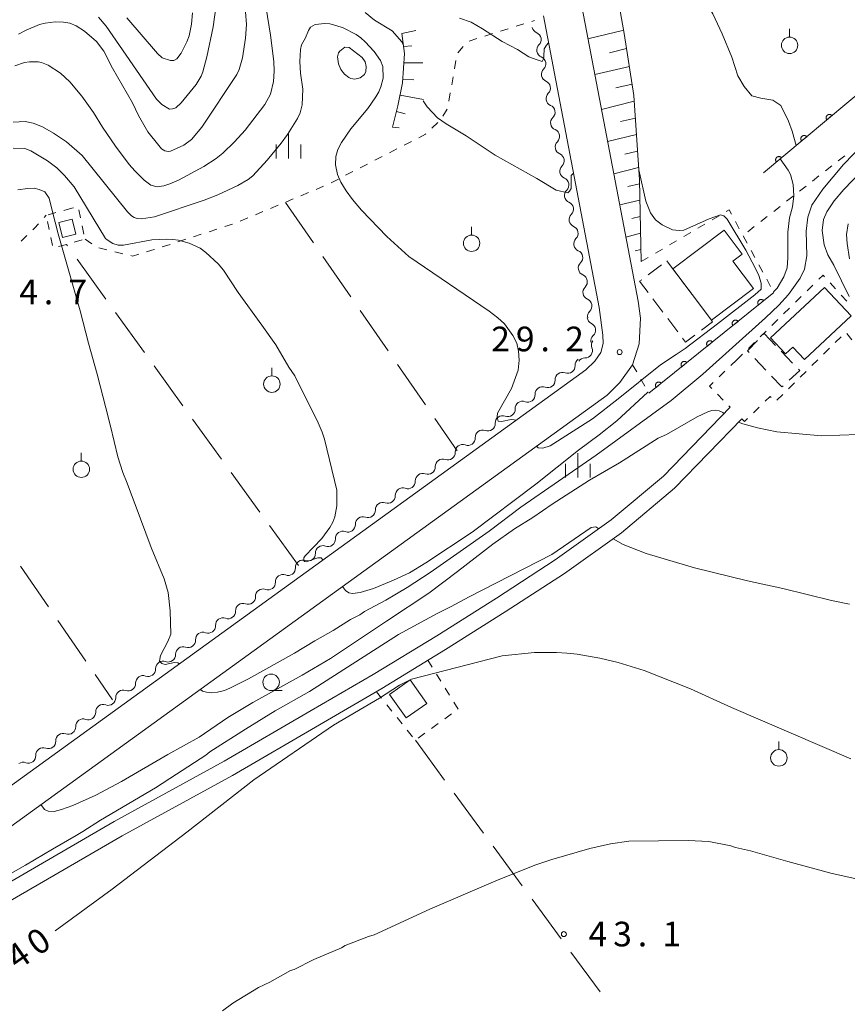
# Model space of a CAD drawing. Units: millimetres. Extents: x -81927 to -80000, y 30000 to 31500.
# Drawn here: x -80510 to -80384, y 31104 to 31254 of the extents above; entities that cross this region are included whole.
import ezdxf

# ---------------------------------------------------------------- set-up
doc = ezdxf.new("R2010")
doc.units = ezdxf.units.MM
for name, color, linetype, lineweight in [('210100_道路縁（街区線）', 7, 'Continuous', 15), ('300100_普通建物', 7, 'Continuous', 15), ('300300_普通無壁舎', 7, 'Continuous', 9), ('510200_一条河川、細流', 7, 'Continuous', 15), ('610111_人工斜面(上)', 7, 'Continuous', 9), ('610199_人工斜面(中)', 7, 'Continuous', 9), ('611000_被覆(直)', 7, 'Continuous', 20), ('630100_植生界', 7, 'Continuous', 9), ('630200_耕地界', 7, 'Continuous', 9), ('631900_果樹園', 7, 'Continuous', 9), ('633100_広葉樹林', 7, 'Continuous', 9), ('633400_荒地', 7, 'Continuous', 9), ('710100_等高線（計曲線）', 7, 'Continuous', 20), ('710107_等高線（計曲線）（注記）', 7, 'Continuous', 0), ('710200_等高線（主曲線）', 7, 'Continuous', 9), ('731200_図化機測定による標高点', 7, 'Continuous', 20), ('731207_図化機測定による標高点（注記）', 7, 'Continuous', 20)]:
    doc.layers.add(name, color=color, linetype=linetype, lineweight=lineweight)
doc.styles.add('Style-WORKING', font='txt')

msp = doc.modelspace()

# ---------------------------------------------------------------- linework, layer by layer
at = {"layer": '210100_道路縁（街区線）', "flags": 128}
for points in [[(-80415.33, 31208.24), (-80415.69, 31210.8), (-80424.87, 31258.88)], [(-80542.16, 31114.66), (-80423.65, 31200.34), (-80422.29, 31201.67), (-80421.37, 31202.99), (-80421, 31204.34), (-80421.03, 31205.64), (-80421.62, 31209.82), (-80430.09, 31254.22)], [(-80418.45, 31198.43), (-80416.52, 31201.12), (-80415.52, 31204.32), (-80415.33, 31208.24)], [(-80542.54, 31108.22), (-80539.23, 31110.61), (-80420.41, 31196.51), (-80418.45, 31198.43)], [(-80539.41, 31106.2), (-80529, 31112.04), (-80514.1, 31120.81), (-80495.39, 31131.63), (-80478.65, 31140.8), (-80465.43, 31148.51), (-80455.98, 31154.03), (-80446.33, 31159.91), (-80437.24, 31165.64), (-80428.28, 31171.43), (-80419.76, 31177.56), (-80411.84, 31184.2), (-80401.67, 31194.67)], [(-80538.18, 31104.02), (-80527.75, 31109.88), (-80512.84, 31118.65), (-80494.17, 31129.45), (-80477.42, 31138.62), (-80464.17, 31146.35), (-80454.7, 31151.88), (-80445.01, 31157.79), (-80435.89, 31163.53), (-80426.87, 31169.37), (-80418.22, 31175.58), (-80410.14, 31182.37), (-80399.91, 31192.9)]]:
    msp.add_lwpolyline(points, dxfattribs=at)
at = {"layer": '300100_普通建物', "flags": 128}
for points in [[(-80503.84, 31222.77), (-80503.28, 31220.48), (-80501.24, 31220.98), (-80501.81, 31223.27), (-80503.84, 31222.77)], [(-80410.42, 31215.71), (-80404.53, 31207.91), (-80398.13, 31212.73), (-80401.26, 31216.87), (-80399.83, 31217.94), (-80402.6, 31221.61), (-80410.42, 31215.71)], [(-80395.52, 31205.24), (-80387.31, 31212.88), (-80383.27, 31208.55), (-80390.39, 31201.92), (-80392.16, 31203.82), (-80393.25, 31202.8), (-80395.52, 31205.24)], [(-80450.36, 31153.2), (-80453.5, 31150.99), (-80450.96, 31147.4), (-80447.83, 31149.6), (-80450.36, 31153.2)]]:
    msp.add_lwpolyline(points, dxfattribs=at)
at = {"layer": '300300_普通無壁舎'}
for p, q in [((-80414.142, 31214.82), (-80412.149, 31216.328)), ((-80411.34, 31216.94), (-80409.835, 31214.944)), ((-80409.082, 31213.946), (-80407.577, 31211.95)), ((-80411.919, 31209.153), (-80413.426, 31211.148)), ((-80406.825, 31210.952), (-80405.319, 31208.956)), ((-80409.66, 31206.16), (-80411.166, 31208.155)), ((-80396.653, 31205.729), (-80396.51, 31205.88)), ((-80396.51, 31205.88), (-80394.775, 31204.081)), ((-80393.907, 31203.181), (-80392.171, 31201.381)), ((-80396.228, 31200.286), (-80397.945, 31202.103))]:
    msp.add_line(p, q, dxfattribs=at)
at = {"layer": '300300_普通無壁舎', "flags": 128}
for points in [[(-80414.179, 31212.146), (-80415.45, 31213.83), (-80415.139, 31214.065)], [(-80404.567, 31207.957), (-80404.35, 31207.67), (-80406.058, 31206.381)], [(-80407.056, 31205.629), (-80408.46, 31204.57), (-80408.907, 31205.162)], [(-80398.804, 31203.011), (-80399.02, 31203.24), (-80397.514, 31204.824)], [(-80391.304, 31200.482), (-80391.09, 31200.26), (-80392.712, 31198.785)], [(-80393.637, 31197.944), (-80393.84, 31197.76), (-80395.369, 31199.377)]]:
    msp.add_lwpolyline(points, dxfattribs=at)
at = {"layer": '510200_一条河川、細流', "extrusion": (0, 0, -1)}
for centre, start, end in [((80430.675103, 31252.673588), 293.039997, 349.210358), ((80429.973089, 31248.989884), 349.210358, 45.380719), ((80429.973089, 31248.989884), 293.039997, 349.210358), ((80429.271075, 31245.306179), 349.210358, 45.380719), ((80429.271075, 31245.306179), 293.039997, 349.210358), ((80428.569061, 31241.622475), 349.210358, 45.380719), ((80428.569061, 31241.622475), 293.039997, 349.210358), ((80427.867047, 31237.938771), 349.210358, 45.380719), ((80427.867047, 31237.938771), 293.039997, 349.210358), ((80427.165033, 31234.255067), 349.210358, 45.380719), ((80427.165033, 31234.255067), 293.039997, 349.210358), ((80426.463019, 31230.571363), 349.210358, 45.380719), ((80426.463019, 31230.571363), 293.039997, 349.210358), ((80425.761005, 31226.887659), 349.210358, 45.380719), ((80425.761005, 31226.887659), 293.039997, 349.210358), ((80425.058991, 31223.203955), 349.210358, 45.380719), ((80425.058991, 31223.203955), 293.039997, 349.210358), ((80424.356977, 31219.52025), 349.210358, 45.380719), ((80424.356977, 31219.52025), 293.039997, 349.210358), ((80423.654963, 31215.836546), 349.210358, 45.380719), ((80423.654963, 31215.836546), 293.039997, 349.210358), ((80422.952949, 31212.152842), 349.210358, 45.380719), ((80422.952949, 31212.152842), 293.039997, 349.210358), ((80422.250935, 31208.469138), 349.210358, 45.380719), ((80422.302141, 31208.431479), 295.659831, 351.830192), ((80421.769239, 31204.719537), 351.830192, 48.000553), ((80421.655638, 31204.111925), 338.704967, 34.875328), ((80424.145659, 31201.048026), 357.968321, 54.138682), ((80423.799861, 31201.035432), 34.875328, 91.045689), ((80427.184799, 31198.851181), 357.968321, 54.138682), ((80427.184799, 31198.851181), 54.138682, 110.309044), ((80430.223939, 31196.654336), 357.968321, 54.138682), ((80430.223939, 31196.654336), 54.138682, 110.309044), ((80433.263079, 31194.457491), 357.968321, 54.138682), ((80433.263079, 31194.457491), 54.138682, 110.309044), ((80436.302219, 31192.260646), 357.968321, 54.138682), ((80436.302219, 31192.260646), 54.138682, 110.309044), ((80439.341359, 31190.063801), 357.968321, 54.138682), ((80439.341359, 31190.063801), 54.138682, 110.309044), ((80442.380499, 31187.866956), 54.138682, 110.309044), ((80442.380499, 31187.866956), 357.968321, 54.138682), ((80445.419639, 31185.670111), 357.968321, 54.138682), ((80445.419639, 31185.670111), 54.138682, 110.309044), ((80448.458779, 31183.473266), 54.138682, 110.309044), ((80448.458779, 31183.473266), 357.968321, 54.138682), ((80451.497919, 31181.276421), 357.968321, 54.138682), ((80451.497919, 31181.276421), 54.138682, 110.309044), ((80454.537059, 31179.079576), 357.968321, 54.138682), ((80454.537059, 31179.079576), 54.138682, 110.309044), ((80457.576199, 31176.882731), 357.968321, 54.138682), ((80457.576199, 31176.882731), 54.138682, 110.309044), ((80460.615339, 31174.685886), 357.968321, 54.138682), ((80460.615339, 31174.685886), 54.138682, 110.309044), ((80463.654479, 31172.489041), 357.968321, 54.138682), ((80463.654479, 31172.489041), 54.138682, 110.309044), ((80466.693619, 31170.292196), 357.968321, 54.138682), ((80466.693619, 31170.292196), 54.138682, 110.309044), ((80469.732759, 31168.095351), 357.968321, 54.138682), ((80469.732759, 31168.095351), 54.138682, 110.309044), ((80472.7719, 31165.898506), 357.968321, 54.138682), ((80472.7719, 31165.898506), 54.138682, 110.309044), ((80475.81104, 31163.701661), 357.968321, 54.138682), ((80475.81104, 31163.701661), 54.138682, 110.309044), ((80478.85018, 31161.504816), 357.968321, 54.138682), ((80478.85018, 31161.504816), 54.138682, 110.309044), ((80481.88932, 31159.307971), 357.968321, 54.138682), ((80481.88932, 31159.307971), 54.138682, 110.309044), ((80484.92846, 31157.111126), 357.968321, 54.138682), ((80484.92846, 31157.111126), 54.138682, 110.309044), ((80487.9676, 31154.914281), 54.138682, 110.309044), ((80487.9676, 31154.914281), 357.968321, 54.138682), ((80491.00674, 31152.717436), 357.968321, 54.138682), ((80491.00674, 31152.717436), 54.138682, 110.309044), ((80494.04588, 31150.520591), 54.138682, 110.309044), ((80494.04588, 31150.520591), 357.968321, 54.138682), ((80497.08502, 31148.323746), 357.968321, 54.138682), ((80497.08502, 31148.323746), 54.138682, 110.309044), ((80500.12416, 31146.126901), 357.968321, 54.138682), ((80500.12416, 31146.126901), 54.138682, 110.309044), ((80503.1633, 31143.930056), 357.968321, 54.138682), ((80503.1633, 31143.930056), 54.138682, 110.309044), ((80506.20244, 31141.733211), 357.968321, 54.138682), ((80506.20244, 31141.733211), 54.138682, 110.309044), ((80509.24158, 31139.536366), 54.138682, 110.309044)]:
    msp.add_arc(centre, 1.127969, start, end, dxfattribs=at)
at = {"layer": '510200_一条河川、細流'}
for centre, start, end in [((-80431.559672, 31250.596268), 314.670034, 66.90925), ((-80430.857658, 31246.912564), 314.670034, 66.90925), ((-80430.155644, 31243.22886), 314.670034, 66.90925), ((-80429.45363, 31239.545156), 314.670034, 66.90925), ((-80428.751616, 31235.861452), 314.670034, 66.90925), ((-80428.049602, 31232.177748), 314.670034, 66.90925), ((-80427.347588, 31228.494043), 314.670034, 66.90925), ((-80426.645574, 31224.810339), 314.670034, 66.90925), ((-80425.94356, 31221.126635), 314.670034, 66.90925), ((-80425.241546, 31217.442931), 314.670034, 66.90925), ((-80424.539532, 31213.759227), 314.670034, 66.90925), ((-80423.837518, 31210.075523), 314.670034, 66.90925), ((-80423.280738, 31206.396763), 312.0502, 64.289417), ((-80423.759657, 31203.292887), 269.005063, 21.24428), ((-80426.402088, 31200.968982), 249.741709, 1.980926), ((-80429.441228, 31198.772137), 249.741709, 1.980926), ((-80432.480368, 31196.575292), 249.741709, 1.980926), ((-80435.519508, 31194.378447), 249.741709, 1.980926), ((-80438.558648, 31192.181602), 249.741709, 1.980926), ((-80441.597788, 31189.984757), 249.741709, 1.980926), ((-80444.636928, 31187.787912), 249.741709, 1.980926), ((-80447.676068, 31185.591067), 249.741709, 1.980926), ((-80450.715208, 31183.394222), 249.741709, 1.980926), ((-80453.754348, 31181.197377), 249.741709, 1.980926), ((-80456.793488, 31179.000532), 249.741709, 1.980926), ((-80459.832628, 31176.803687), 249.741709, 1.980926), ((-80462.871768, 31174.606842), 249.741709, 1.980926), ((-80465.910908, 31172.409997), 249.741709, 1.980926), ((-80468.950048, 31170.213152), 249.741709, 1.980926), ((-80471.989188, 31168.016307), 249.741709, 1.980926), ((-80475.028328, 31165.819462), 249.741709, 1.980926), ((-80478.067468, 31163.622617), 249.741709, 1.980926), ((-80481.106608, 31161.425772), 249.741709, 1.980926), ((-80484.145748, 31159.228927), 249.741709, 1.980926), ((-80487.184888, 31157.032082), 249.741709, 1.980926), ((-80490.224028, 31154.835237), 249.741709, 1.980926), ((-80493.263168, 31152.638392), 249.741709, 1.980926), ((-80496.302308, 31150.441547), 249.741709, 1.980926), ((-80499.341448, 31148.244702), 249.741709, 1.980926), ((-80502.380588, 31146.047857), 249.741709, 1.980926), ((-80505.419728, 31143.851012), 249.741709, 1.980926), ((-80508.458868, 31141.654167), 249.741709, 1.980926)]:
    msp.add_arc(centre, 1.129844, start, end, dxfattribs=at)
at = {"layer": '610111_人工斜面(上)', "flags": 128}
for points in [[(-80356.62, 31328.15), (-80356.89, 31326.87), (-80358.75, 31323.12), (-80361.86, 31318.85), (-80366.14, 31314.75), (-80370.97, 31310.71), (-80379.46, 31304.89), (-80388.66, 31298.58), (-80395.36, 31293.71), (-80401.57, 31289.6), (-80405.9, 31286.71), (-80409.31, 31284.03), (-80412.05, 31281.45), (-80414.49, 31278.5), (-80416.58, 31275.29), (-80418.19, 31272.47), (-80419.45, 31269.55), (-80419.97, 31267.06), (-80419.28, 31259.84), (-80417.79, 31251.5), (-80416.32, 31242.1), (-80415.49, 31229.27), (-80415.21, 31216.82)], [(-80453.08, 31237.26), (-80452.25, 31240.51), (-80451.51, 31244), (-80451.25, 31248.46), (-80451.62, 31251.5)]]:
    msp.add_lwpolyline(points, dxfattribs=at)
at = {"layer": '610199_人工斜面(中)', "flags": 128}
for points in [[(-80451.62, 31251.5), (-80449.5, 31251.99)], [(-80417.88, 31252.01), (-80423.31, 31250.71)], [(-80451.39, 31249.56), (-80450.13, 31249.64)], [(-80417.44, 31249.25), (-80420.02, 31248.6)], [(-80451.33, 31247.07), (-80448.42, 31247.04)], [(-80417.01, 31246.51), (-80422.27, 31245.27)], [(-80451.47, 31244.58), (-80449.81, 31244.49)], [(-80416.59, 31243.84), (-80419.07, 31243.28)], [(-80451.91, 31242.12), (-80448.35, 31241.48)], [(-80416.26, 31241.21), (-80421.26, 31239.96)], [(-80452.46, 31239.68), (-80451.13, 31239.3)], [(-80416.09, 31238.63), (-80418.36, 31238.12)], [(-80453.08, 31237.26), (-80452.04, 31237.18)], [(-80415.93, 31236.14), (-80420.33, 31235.07)], [(-80415.77, 31233.64), (-80417.71, 31233.17)], [(-80415.61, 31231.15), (-80419.39, 31230.17)], [(-80415.48, 31228.65), (-80417.24, 31228.25)], [(-80415.42, 31226.15), (-80418.49, 31225.48)], [(-80415.37, 31223.66), (-80416.63, 31223.36)], [(-80415.31, 31221.16), (-80417.56, 31220.56)], [(-80415.25, 31218.66), (-80416.12, 31218.44)]]:
    msp.add_lwpolyline(points, dxfattribs=at)
at = {"layer": '611000_被覆(直)'}
for p, q in [((-80380.82, 31243.51), (-80396.63, 31230.33)), ((-80395.03, 31212.13), (-80414.04, 31196.8))]:
    msp.add_line(p, q, dxfattribs=at)
at = {"layer": '611000_被覆(直)', "flags": 128}
for points in [[(-80386.197, 31239.028), (-80386.226, 31239.06), (-80386.259, 31239.089), (-80386.292, 31239.116), (-80386.329, 31239.14), (-80386.368, 31239.16), (-80386.408, 31239.177), (-80386.45, 31239.191), (-80386.492, 31239.199), (-80386.536, 31239.206), (-80386.579, 31239.207), (-80386.623, 31239.206), (-80386.666, 31239.2), (-80386.709, 31239.191), (-80386.75, 31239.178), (-80386.791, 31239.161), (-80386.829, 31239.141), (-80386.866, 31239.118), (-80386.901, 31239.092), (-80386.933, 31239.062), (-80386.963, 31239.03), (-80386.989, 31238.996), (-80387.013, 31238.959), (-80387.033, 31238.92), (-80387.05, 31238.88), (-80387.064, 31238.839), (-80387.073, 31238.796), (-80387.079, 31238.753), (-80387.08, 31238.709), (-80387.079, 31238.665), (-80387.073, 31238.622), (-80387.064, 31238.58), (-80387.051, 31238.538), (-80387.034, 31238.497), (-80387.014, 31238.459), (-80386.991, 31238.422), (-80386.965, 31238.387)], [(-80386.965, 31238.387), (-80386.197, 31239.028)], [(-80390.037, 31235.826), (-80390.067, 31235.859), (-80390.099, 31235.888), (-80390.133, 31235.914), (-80390.17, 31235.938), (-80390.208, 31235.958), (-80390.249, 31235.975), (-80390.29, 31235.989), (-80390.333, 31235.998), (-80390.376, 31236.004), (-80390.42, 31236.006), (-80390.463, 31236.005), (-80390.507, 31235.999), (-80390.549, 31235.989), (-80390.591, 31235.976), (-80390.631, 31235.959), (-80390.669, 31235.94), (-80390.706, 31235.917), (-80390.741, 31235.89), (-80390.774, 31235.86), (-80390.803, 31235.828), (-80390.83, 31235.794), (-80390.854, 31235.757), (-80390.873, 31235.719), (-80390.891, 31235.678), (-80390.904, 31235.637), (-80390.913, 31235.595), (-80390.92, 31235.551), (-80390.921, 31235.507), (-80390.92, 31235.464), (-80390.914, 31235.421), (-80390.904, 31235.378), (-80390.892, 31235.336), (-80390.875, 31235.296), (-80390.855, 31235.258), (-80390.832, 31235.221), (-80390.805, 31235.186)], [(-80390.805, 31235.186), (-80390.037, 31235.826)], [(-80393.878, 31232.624), (-80393.907, 31232.657), (-80393.94, 31232.686), (-80393.973, 31232.713), (-80394.01, 31232.737), (-80394.049, 31232.756), (-80394.089, 31232.774), (-80394.131, 31232.787), (-80394.173, 31232.796), (-80394.217, 31232.803), (-80394.26, 31232.804), (-80394.304, 31232.803), (-80394.347, 31232.797), (-80394.39, 31232.787), (-80394.431, 31232.775), (-80394.472, 31232.758), (-80394.51, 31232.738), (-80394.547, 31232.715), (-80394.582, 31232.688), (-80394.614, 31232.659), (-80394.644, 31232.626), (-80394.67, 31232.593), (-80394.694, 31232.556), (-80394.714, 31232.517), (-80394.731, 31232.477), (-80394.745, 31232.435), (-80394.754, 31232.393), (-80394.76, 31232.349), (-80394.762, 31232.306), (-80394.76, 31232.262), (-80394.754, 31232.219), (-80394.745, 31232.176), (-80394.732, 31232.135), (-80394.715, 31232.094), (-80394.695, 31232.056), (-80394.672, 31232.019), (-80394.646, 31231.984)], [(-80394.646, 31231.984), (-80393.878, 31232.624)], [(-80396.587, 31210.875), (-80396.616, 31210.908), (-80396.648, 31210.937), (-80396.681, 31210.964), (-80396.718, 31210.989), (-80396.756, 31211.009), (-80396.796, 31211.027), (-80396.837, 31211.041), (-80396.879, 31211.051), (-80396.923, 31211.058), (-80396.967, 31211.06), (-80397.01, 31211.06), (-80397.053, 31211.055), (-80397.096, 31211.046), (-80397.138, 31211.034), (-80397.179, 31211.018), (-80397.217, 31210.998), (-80397.254, 31210.976), (-80397.29, 31210.95), (-80397.323, 31210.921), (-80397.353, 31210.889), (-80397.38, 31210.856), (-80397.404, 31210.819), (-80397.425, 31210.781), (-80397.442, 31210.741), (-80397.457, 31210.7), (-80397.466, 31210.657), (-80397.474, 31210.614), (-80397.476, 31210.57), (-80397.475, 31210.527), (-80397.47, 31210.483), (-80397.461, 31210.441), (-80397.449, 31210.399), (-80397.433, 31210.358), (-80397.414, 31210.32), (-80397.391, 31210.282), (-80397.365, 31210.247)], [(-80397.365, 31210.247), (-80396.587, 31210.875)], [(-80400.479, 31207.736), (-80400.508, 31207.769), (-80400.54, 31207.799), (-80400.573, 31207.826), (-80400.61, 31207.85), (-80400.648, 31207.871), (-80400.688, 31207.888), (-80400.729, 31207.903), (-80400.772, 31207.912), (-80400.815, 31207.92), (-80400.859, 31207.922), (-80400.902, 31207.921), (-80400.945, 31207.916), (-80400.988, 31207.907), (-80401.03, 31207.895), (-80401.071, 31207.879), (-80401.109, 31207.86), (-80401.147, 31207.837), (-80401.182, 31207.811), (-80401.215, 31207.782), (-80401.245, 31207.75), (-80401.272, 31207.717), (-80401.296, 31207.68), (-80401.317, 31207.642), (-80401.335, 31207.602), (-80401.349, 31207.561), (-80401.358, 31207.519), (-80401.366, 31207.475), (-80401.368, 31207.431), (-80401.368, 31207.388), (-80401.362, 31207.345), (-80401.353, 31207.302), (-80401.341, 31207.26), (-80401.325, 31207.219), (-80401.306, 31207.181), (-80401.283, 31207.144), (-80401.257, 31207.108)], [(-80401.257, 31207.108), (-80400.479, 31207.736)], [(-80404.371, 31204.597), (-80404.4, 31204.63), (-80404.432, 31204.66), (-80404.465, 31204.687), (-80404.502, 31204.711), (-80404.54, 31204.732), (-80404.58, 31204.75), (-80404.621, 31204.764), (-80404.664, 31204.774), (-80404.707, 31204.781), (-80404.751, 31204.783), (-80404.794, 31204.783), (-80404.838, 31204.777), (-80404.88, 31204.768), (-80404.922, 31204.756), (-80404.963, 31204.74), (-80405.001, 31204.721), (-80405.039, 31204.699), (-80405.074, 31204.673), (-80405.107, 31204.643), (-80405.137, 31204.612), (-80405.164, 31204.578), (-80405.188, 31204.542), (-80405.209, 31204.503), (-80405.227, 31204.463), (-80405.241, 31204.422), (-80405.251, 31204.38), (-80405.258, 31204.337), (-80405.26, 31204.293), (-80405.26, 31204.249), (-80405.254, 31204.206), (-80405.245, 31204.163), (-80405.234, 31204.121), (-80405.217, 31204.081), (-80405.198, 31204.042), (-80405.176, 31204.005), (-80405.15, 31203.969)], [(-80405.15, 31203.969), (-80404.371, 31204.597)], [(-80408.263, 31201.458), (-80408.292, 31201.491), (-80408.324, 31201.521), (-80408.357, 31201.548), (-80408.394, 31201.573), (-80408.432, 31201.593), (-80408.472, 31201.611), (-80408.513, 31201.625), (-80408.556, 31201.635), (-80408.599, 31201.642), (-80408.643, 31201.644), (-80408.686, 31201.644), (-80408.73, 31201.639), (-80408.773, 31201.63), (-80408.814, 31201.618), (-80408.855, 31201.602), (-80408.894, 31201.582), (-80408.931, 31201.56), (-80408.966, 31201.534), (-80408.999, 31201.505), (-80409.029, 31201.473), (-80409.056, 31201.44), (-80409.081, 31201.403), (-80409.101, 31201.365), (-80409.119, 31201.325), (-80409.133, 31201.284), (-80409.143, 31201.241), (-80409.15, 31201.198), (-80409.152, 31201.154), (-80409.152, 31201.111), (-80409.146, 31201.067), (-80409.138, 31201.024), (-80409.126, 31200.983), (-80409.109, 31200.942), (-80409.09, 31200.903), (-80409.068, 31200.866), (-80409.042, 31200.831)], [(-80409.042, 31200.831), (-80408.263, 31201.458)], [(-80412.155, 31198.32), (-80412.185, 31198.353), (-80412.216, 31198.382), (-80412.25, 31198.41), (-80412.286, 31198.434), (-80412.324, 31198.455), (-80412.364, 31198.472), (-80412.406, 31198.487), (-80412.448, 31198.496), (-80412.491, 31198.504), (-80412.535, 31198.506), (-80412.579, 31198.505), (-80412.622, 31198.5), (-80412.665, 31198.491), (-80412.707, 31198.479), (-80412.747, 31198.463), (-80412.786, 31198.444), (-80412.823, 31198.421), (-80412.858, 31198.395), (-80412.891, 31198.366), (-80412.921, 31198.334), (-80412.948, 31198.301), (-80412.973, 31198.264), (-80412.993, 31198.226), (-80413.011, 31198.186), (-80413.025, 31198.145), (-80413.035, 31198.103), (-80413.042, 31198.059), (-80413.044, 31198.015), (-80413.044, 31197.972), (-80413.039, 31197.929), (-80413.03, 31197.886), (-80413.018, 31197.844), (-80413.002, 31197.803), (-80412.982, 31197.765), (-80412.96, 31197.728), (-80412.934, 31197.692)], [(-80412.934, 31197.692), (-80412.155, 31198.32)]]:
    msp.add_lwpolyline(points, dxfattribs=at)
at = {"layer": '630100_植生界'}
for p, q in [((-80431.869, 31253.375), (-80431.47, 31253.5)), ((-80436.639, 31251.877), (-80435.447, 31252.251)), ((-80434.254, 31252.626), (-80433.062, 31253)), ((-80441.41, 31250.379), (-80440.217, 31250.753)), ((-80439.024, 31251.128), (-80437.832, 31251.502)), ((-80443.124, 31248.608), (-80442.306, 31249.553)), ((-80443.616, 31246.173), (-80443.398, 31247.404)), ((-80444.052, 31243.711), (-80443.834, 31244.942)), ((-80444.489, 31241.25), (-80444.271, 31242.48)), ((-80445.398, 31238.964), (-80444.759, 31240.038)), ((-80447.061, 31237.121), (-80446.16, 31237.987)), ((-80453.511, 31233.383), (-80452.399, 31233.954)), ((-80451.287, 31234.526), (-80450.175, 31235.097)), ((-80455.734, 31232.24), (-80454.623, 31232.812)), ((-80384.237, 31232.935), (-80385.221, 31232.164)), ((-80457.958, 31231.098), (-80456.846, 31231.669)), ((-80386.204, 31231.393), (-80387.188, 31230.622)), ((-80460.181, 31229.955), (-80459.07, 31230.526)), ((-80388.172, 31229.85), (-80389.156, 31229.079)), ((-80464.687, 31227.795), (-80463.533, 31228.275)), ((-80462.405, 31228.812), (-80461.293, 31229.383)), ((-80390.14, 31228.308), (-80391.123, 31227.537)), ((-80466.994, 31226.833), (-80465.84, 31227.314)), ((-80392.107, 31226.766), (-80393.091, 31225.995)), ((-80501.85, 31224.94), (-80503.057, 31224.613)), ((-80501.59, 31225.014), (-80501.85, 31224.94)), ((-80471.609, 31224.909), (-80470.456, 31225.39)), ((-80469.302, 31225.871), (-80468.148, 31226.352)), ((-80394.075, 31225.223), (-80395.058, 31224.452)), ((-80506.079, 31223.51), (-80505.73, 31223.89)), ((-80504.263, 31224.287), (-80505.47, 31223.96)), ((-80500.529, 31223.467), (-80500.789, 31224.689)), ((-80476.225, 31222.986), (-80475.071, 31223.467)), ((-80473.917, 31223.947), (-80472.763, 31224.428)), ((-80404.434, 31223.155), (-80403.357, 31223.788)), ((-80396.042, 31223.681), (-80397.026, 31222.91)), ((-80505.533, 31222.93), (-80505.282, 31221.705)), ((-80500.008, 31221.021), (-80500.269, 31222.244)), ((-80478.578, 31222.148), (-80477.389, 31222.534)), ((-80406.589, 31221.888), (-80405.512, 31222.521)), ((-80400.891, 31222.93), (-80400.294, 31221.832)), ((-80398.01, 31222.139), (-80398.993, 31221.367)), ((-80509.565, 31219.927), (-80508.674, 31220.804)), ((-80505.03, 31220.481), (-80504.779, 31219.256)), ((-80483.334, 31220.605), (-80482.145, 31220.991)), ((-80480.956, 31221.377), (-80479.767, 31221.762)), ((-80408.744, 31220.621), (-80407.667, 31221.254)), ((-80399.698, 31220.733), (-80399.102, 31219.634)), ((-80503.876, 31219.101), (-80502.672, 31219.437)), ((-80501.468, 31219.774), (-80500.265, 31220.111)), ((-80499.84, 31220.23), (-80498.797, 31219.542)), ((-80497.724, 31218.92), (-80496.51, 31218.622)), ((-80488.09, 31219.062), (-80486.901, 31219.448)), ((-80485.712, 31219.834), (-80484.523, 31220.219)), ((-80410.9, 31219.354), (-80409.822, 31219.987)), ((-80495.296, 31218.324), (-80494.082, 31218.026)), ((-80415.21, 31216.82), (-80414.132, 31217.453)), ((-80413.055, 31218.087), (-80411.977, 31218.72)), ((-80398.506, 31218.536), (-80397.91, 31217.437)), ((-80397.314, 31216.338), (-80396.717, 31215.24)), ((-80396.121, 31214.141), (-80395.525, 31213.042)), ((-80389.974, 31212.387), (-80389.083, 31213.263)), ((-80386.473, 31213.586), (-80385.632, 31212.662)), ((-80391.757, 31210.634), (-80390.865, 31211.51)), ((-80384.79, 31211.737), (-80383.949, 31210.813)), ((-80393.539, 31208.881), (-80392.648, 31209.757)), ((-80395.322, 31207.128), (-80394.431, 31208.005)), ((-80397.105, 31205.376), (-80396.213, 31206.252)), ((-80383.157, 31204.907), (-80383.931, 31205.888)), ((-80398.887, 31203.623), (-80397.996, 31204.499)), ((-80384.796, 31205.392), (-80385.685, 31204.513)), ((-80400.67, 31201.87), (-80399.779, 31202.746)), ((-80386.574, 31203.634), (-80387.463, 31202.755)), ((-80416.52, 31201.12), (-80415.898, 31200.036)), ((-80400.67, 31201.87), (-80401.572, 31201.005)), ((-80388.352, 31201.876), (-80389.24, 31200.997)), ((-80402.474, 31200.139), (-80403.376, 31199.274)), ((-80390.129, 31200.118), (-80391.018, 31199.239)), ((-80415.275, 31198.952), (-80414.653, 31197.868)), ((-80391.907, 31198.361), (-80392.796, 31197.482)), ((-80403.612, 31196.643), (-80402.735, 31195.752)), ((-80393.685, 31196.603), (-80394.574, 31195.724)), ((-80396.355, 31195.576), (-80395.61, 31196.31)), ((-80395.451, 31196.147), (-80395.61, 31196.31)), ((-80401.858, 31194.861), (-80401.67, 31194.67)), ((-80398.137, 31193.822), (-80397.246, 31194.699)), ((-80447.67, 31156.17), (-80447.01, 31155.108)), ((-80446.351, 31154.046), (-80445.691, 31152.985)), ((-80445.031, 31151.923), (-80444.372, 31150.861)), ((-80454.717, 31150.389), (-80455.5, 31151.363)), ((-80453.15, 31148.44), (-80453.934, 31149.415)), ((-80451.584, 31146.492), (-80452.367, 31147.466)), ((-80444.082, 31148.005), (-80445.092, 31147.269)), ((-80446.103, 31146.533), (-80447.113, 31145.797)), ((-80450.017, 31144.544), (-80450.8, 31145.518)), ((-80448.123, 31145.061), (-80449.134, 31144.325))]:
    msp.add_line(p, q, dxfattribs=at)
at = {"layer": '630100_植生界', "flags": 128}
for points in [[(-80449.064, 31235.668), (-80448.01, 31236.21), (-80447.963, 31236.255)], [(-80402.279, 31224.422), (-80401.84, 31224.68), (-80401.487, 31224.029)], [(-80507.783, 31221.681), (-80507.55, 31221.91), (-80506.925, 31222.59)], [(-80492.868, 31217.728), (-80492.59, 31217.66), (-80491.668, 31217.941)], [(-80490.473, 31218.305), (-80489.67, 31218.55), (-80489.279, 31218.677)], [(-80388.191, 31214.139), (-80387.55, 31214.77), (-80387.314, 31214.511)], [(-80404.278, 31198.409), (-80404.83, 31197.88), (-80404.489, 31197.534)], [(-80399.91, 31192.9), (-80399.5, 31192.48), (-80399.028, 31192.945)], [(-80443.712, 31149.799), (-80443.06, 31148.75), (-80443.072, 31148.741)]]:
    msp.add_lwpolyline(points, dxfattribs=at)
at = {"layer": '630200_耕地界'}
for p, q in [((-80469.36, 31225.84), (-80465.09, 31219.674)), ((-80502.512, 31219.212), (-80502.67, 31219.43)), ((-80463.667, 31217.619), (-80459.398, 31211.452)), ((-80496.655, 31211.106), (-80501.048, 31217.185)), ((-80490.798, 31203.001), (-80495.191, 31209.08)), ((-80457.974, 31209.397), (-80453.705, 31203.231)), ((-80484.941, 31194.896), (-80489.334, 31200.975)), ((-80452.282, 31201.176), (-80448.012, 31195.01)), ((-80479.084, 31186.791), (-80483.477, 31192.869)), ((-80446.589, 31192.954), (-80443.2, 31188.06)), ((-80473.227, 31178.685), (-80477.62, 31184.764)), ((-80467.37, 31170.58), (-80471.763, 31176.659)), ((-80509.644, 31170.476), (-80505.39, 31164.299)), ((-80503.972, 31162.24), (-80499.718, 31156.063)), ((-80498.3, 31154.003), (-80495.64, 31150.14)), ((-80449.58, 31144), (-80445.14, 31137.955)), ((-80443.66, 31135.94), (-80439.22, 31129.896)), ((-80437.74, 31127.881), (-80433.301, 31121.836)), ((-80431.821, 31119.821), (-80427.381, 31113.777)), ((-80425.901, 31111.762), (-80421.461, 31105.717))]:
    msp.add_line(p, q, dxfattribs=at)
at = {"layer": '631900_果樹園'}
for p, q in [((-80392.638, 31250.977), (-80392.638, 31252.227)), ((-80441.02, 31220.865), (-80441.02, 31222.115)), ((-80471.41, 31199.435), (-80471.41, 31200.685)), ((-80500.4, 31186.485), (-80500.4, 31187.735)), ((-80394.27, 31142.575), (-80394.27, 31143.825))]:
    msp.add_line(p, q, dxfattribs=at)
for centre in [(-80392.638, 31249.727), (-80441.02, 31219.615), (-80471.41, 31198.185), (-80500.4, 31185.235), (-80394.27, 31141.325)]:
    msp.add_circle(centre, 1.24995, dxfattribs=at)
at = {"layer": '633100_広葉樹林'}
msp.add_line((-80471.52, 31151.57), (-80469.853, 31151.57), dxfattribs=at)
msp.add_circle((-80471.52, 31152.82), 1.249875, dxfattribs=at)
at = {"layer": '633400_荒地'}
for p, q in [((-80468.88, 31232.525), (-80468.88, 31236.275)), ((-80470.754, 31232.525), (-80470.754, 31234.625)), ((-80467.004, 31232.525), (-80467.004, 31234.625)), ((-80424.87, 31183.955), (-80424.87, 31187.705)), ((-80426.744, 31183.955), (-80426.744, 31186.055)), ((-80422.994, 31183.955), (-80422.994, 31186.055))]:
    msp.add_line(p, q, dxfattribs=at)
at = {"layer": '710100_等高線（計曲線）', "flags": 128}
for points in [[(-80510.76, 31238.02), (-80508.97, 31238.12), (-80507.74, 31237.89), (-80506.33, 31237.32), (-80504.61, 31236.37), (-80502.66, 31235.06), (-80500.28, 31232.98), (-80493.37, 31224.41), (-80492.79, 31223.78), (-80492.36, 31223.54), (-80491.88, 31223.38), (-80491.27, 31223.33), (-80489.29, 31223.61), (-80481.73, 31226.19), (-80479.64, 31227), (-80476.61, 31228.38), (-80475.01, 31229.32), (-80474.32, 31229.87), (-80472.1, 31232.24), (-80469.98, 31234.85), (-80469.03, 31236.17), (-80467.52, 31238.61), (-80467.1, 31239.45), (-80466.78, 31240.68), (-80466.72, 31243.06), (-80467.06, 31245.47), (-80467.17, 31247.26), (-80467.07, 31249.1), (-80466.91, 31249.78), (-80466.3, 31250.88), (-80465.85, 31251.99), (-80465.53, 31252.47), (-80464.83, 31252.89), (-80463.36, 31253.07), (-80462.58, 31252.99), (-80461.66, 31252.76), (-80460.58, 31252.37), (-80458.6, 31251.39), (-80457.86, 31250.87), (-80457.19, 31250.28), (-80455.86, 31248.79), (-80454.88, 31247.4), (-80454.54, 31246.52), (-80454.5, 31244.74), (-80454.83, 31243.39), (-80455.14, 31242.67), (-80455.59, 31241.88), (-80456.8, 31240.14), (-80459.4, 31237), (-80460.83, 31234.92), (-80461.36, 31233.89), (-80461.68, 31232.79), (-80461.72, 31231.52), (-80461.42, 31230.08), (-80460.93, 31228.89), (-80460.1, 31227.59), (-80459.12, 31226.27), (-80457.76, 31224.66), (-80453.91, 31220.63), (-80450.57, 31217.58), (-80438.33, 31209.29), (-80437.01, 31208.27), (-80436.03, 31207.34), (-80434.73, 31205.57), (-80434.14, 31204.44), (-80433.87, 31203.19), (-80433.78, 31201.84), (-80433.91, 31200.3), (-80434.94, 31197.52), (-80437.06, 31193.75), (-80437.11, 31193.19), (-80437.08, 31192.95), (-80436.99, 31192.53), (-80436.47, 31192.49), (-80435.01, 31192.82), (-80434.52, 31192.77), (-80434.22, 31192.69)], [(-80429.07, 31188.79), (-80422.62, 31192.89), (-80418.73, 31195.96), (-80412.29, 31201.13), (-80409.91, 31202.68), (-80408.51, 31203.62), (-80403.59, 31207.34), (-80397.92, 31211.77), (-80396.94, 31212.65), (-80396.98, 31213.54), (-80397.34, 31214.72), (-80397.86, 31215.9), (-80399.3, 31218.55), (-80402.14, 31223.27), (-80402.65, 31223.79), (-80403.13, 31223.94), (-80404.89, 31223.35), (-80408.74, 31221.62), (-80409.46, 31221.57), (-80410.46, 31221.67), (-80412.04, 31222.4), (-80413.06, 31223.17), (-80413.82, 31224.24), (-80414.51, 31226.04), (-80415.59, 31230.8)], [(-80431.17, 31188.73), (-80430.91, 31188.51), (-80430.19, 31188.45), (-80429.07, 31188.79)], [(-80421.49, 31156.5), (-80424.98, 31157.12), (-80426.51, 31157.28), (-80428.08, 31157.37), (-80431.44, 31157.37), (-80436.38, 31156.83), (-80450.18, 31153.31), (-80451.99, 31152.38), (-80455.05, 31150.4), (-80462.05, 31146.31), (-80474.16, 31137.98), (-80484.37, 31130.03), (-80495.7, 31121.37), (-80504.37, 31115.02)], [(-80383.34, 31141.19), (-80401.49, 31148.97), (-80407.7, 31151.81), (-80414.75, 31154.62), (-80418.7, 31155.85), (-80421.49, 31156.5)]]:
    msp.add_lwpolyline(points, dxfattribs=at)
at = {"layer": '710200_等高線（主曲線）', "flags": 128}
for points in [[(-80472.73, 31258.28), (-80471.61, 31251.29), (-80471.11, 31247.29), (-80471.05, 31245.77), (-80471.15, 31244.24), (-80471.63, 31242.3), (-80472.49, 31240.7), (-80475.48, 31236.84), (-80477.08, 31235.04), (-80478.87, 31233.33), (-80479.87, 31232.52), (-80481.77, 31231.3), (-80485.64, 31229.22), (-80486.93, 31228.63), (-80487.83, 31228.35), (-80488.86, 31228.22), (-80489.81, 31228.46), (-80490.86, 31229.22), (-80492.26, 31230.62), (-80493.12, 31231.61), (-80495.21, 31234.37), (-80497.17, 31237.25), (-80498.56, 31239.49), (-80500.33, 31241.97), (-80502.15, 31244.16), (-80503.59, 31245.47), (-80505.47, 31246.73), (-80506.48, 31247.12), (-80506.98, 31247.19), (-80508.28, 31247.19), (-80509.03, 31247.09), (-80510.51, 31246.59)], [(-80391.62, 31234.51), (-80392.25, 31236.69), (-80392.78, 31238.2), (-80393.96, 31240.57), (-80395.21, 31241.36), (-80397.01, 31241.67), (-80398.37, 31242.02), (-80399.56, 31243.47), (-80400.51, 31245.07), (-80401.44, 31247.9), (-80402.88, 31251.49), (-80404.31, 31254.5), (-80405.38, 31256.22), (-80406.25, 31256.94), (-80407.27, 31257.09), (-80407.91, 31257.1)], [(-80479.9, 31255.82), (-80480.34, 31252.52), (-80481.28, 31248), (-80481.9, 31245.71), (-80482.19, 31245.04), (-80482.95, 31243.79), (-80485.19, 31240.99), (-80486.01, 31240.24), (-80486.53, 31240.04), (-80487.01, 31240.02), (-80488.16, 31240.7), (-80488.94, 31241.51), (-80496.6, 31252.66), (-80497.77, 31253.99)], [(-80509.98, 31251.41), (-80508.81, 31252.04), (-80506.75, 31252.88), (-80505.88, 31253.09), (-80504.37, 31253.28), (-80503.11, 31253.26), (-80502.16, 31253.12), (-80501.18, 31252.71), (-80499.9, 31251.9), (-80498.11, 31250.29), (-80496.98, 31248.84), (-80495.68, 31246.23), (-80492.63, 31241), (-80491.69, 31239.05), (-80490.26, 31236.57), (-80488.63, 31234.49), (-80488.19, 31233.99), (-80487.69, 31233.65), (-80487.18, 31233.57), (-80486.81, 31233.63), (-80484.81, 31234.54), (-80483.66, 31235.39), (-80482.06, 31237.29), (-80476.72, 31245.3), (-80476.36, 31246.06), (-80475.89, 31247.83), (-80475.42, 31250.81), (-80475.26, 31252.87), (-80475.41, 31254.8)], [(-80493.49, 31253.89), (-80488.8, 31248.46), (-80488.09, 31247.82), (-80486.83, 31247.41), (-80486.32, 31247.44), (-80485.86, 31247.67), (-80485.22, 31248.51), (-80484.35, 31250.24), (-80484.01, 31251.15), (-80483.63, 31252.93), (-80483.51, 31254.69)], [(-80451.42, 31249.82), (-80451.63, 31250.27), (-80453.11, 31251.93), (-80455.81, 31253.53), (-80457.22, 31254.73)], [(-80442.85, 31253.85), (-80441.11, 31253.24), (-80439.35, 31252.22), (-80436.36, 31250.3), (-80434.04, 31249.11), (-80432.31, 31247.98), (-80431.02, 31247.5), (-80430.27, 31247.29), (-80430.09, 31247.69), (-80430.03, 31248.01), (-80429.98, 31249.17), (-80429.64, 31249.73), (-80429.3, 31250.1)], [(-80459.65, 31249.4), (-80457.68, 31247.87), (-80457.23, 31247.19), (-80457.06, 31246.52), (-80457.11, 31245.72), (-80457.34, 31245.31), (-80457.99, 31244.76), (-80458.77, 31244.6), (-80459.4, 31244.69), (-80459.72, 31244.83), (-80460.37, 31245.32), (-80460.91, 31246.07), (-80461.26, 31246.89), (-80461.4, 31247.96), (-80461.25, 31248.56), (-80461.06, 31248.82), (-80460.31, 31249.42), (-80459.65, 31249.4)], [(-80437.43, 31233.04), (-80441.83, 31235.94), (-80444.88, 31237.76), (-80446.23, 31238.72), (-80447.78, 31240.39), (-80448.37, 31241.27)], [(-80510.76, 31234.1), (-80509.01, 31234.03), (-80508.09, 31233.7), (-80505.57, 31232.16), (-80504.13, 31231.07), (-80502.95, 31229.92), (-80501.51, 31228.19), (-80496.7, 31220.35), (-80496.47, 31220.11), (-80495.63, 31219.56), (-80494.81, 31219.32), (-80493.98, 31219.32), (-80489.67, 31220.16), (-80487.45, 31220.26), (-80486.47, 31220.21), (-80485.61, 31220.09), (-80483.99, 31219.65), (-80482.34, 31218.86), (-80481.44, 31218.22), (-80479.56, 31216.46), (-80478.78, 31215.5), (-80476.54, 31212.1), (-80472.96, 31207.13), (-80470.81, 31204.16), (-80468.85, 31200.76), (-80467.93, 31199.43), (-80464.37, 31192.32), (-80463.76, 31190.89), (-80463.42, 31189.79), (-80461.51, 31182.03), (-80461.5, 31179.69), (-80461.83, 31177.99), (-80462.14, 31177.2), (-80462.59, 31176.38), (-80463.81, 31174.71), (-80466.33, 31172.05)], [(-80381.37, 31234.73), (-80384.41, 31231.6), (-80387.6, 31227.86), (-80389.23, 31225.42), (-80389.86, 31223.59), (-80390.11, 31221.47), (-80390.03, 31217.68), (-80390.37, 31215.69), (-80391.04, 31214.29), (-80392.82, 31211.81), (-80394.28, 31210.22), (-80396.31, 31208.26), (-80405.85, 31199.71), (-80410.66, 31195.71), (-80422.08, 31187.39), (-80433.54, 31179.45), (-80438.37, 31175.8), (-80442.74, 31172.71), (-80447.3, 31169.52), (-80450.83, 31167.22), (-80454.07, 31165.31), (-80457.32, 31163.58), (-80458.04, 31163.07), (-80459.43, 31162.36), (-80462.06, 31160.71), (-80464.89, 31159.11), (-80467.98, 31157.28), (-80474.95, 31153.34), (-80477.83, 31151.93), (-80478.62, 31151.6), (-80479.67, 31151.3), (-80480.53, 31151.22), (-80481.35, 31151.31), (-80481.96, 31151.49), (-80482.29, 31151.71), (-80482.32, 31151.75)], [(-80425.52, 31230.3), (-80425.85, 31229.93), (-80425.88, 31227.96), (-80426.12, 31227.54), (-80426.39, 31227.26), (-80428.16, 31227.68), (-80431.07, 31229.49), (-80437.43, 31233.04)], [(-80395.11, 31212.24), (-80394.51, 31212.79), (-80393.51, 31214.49), (-80393.02, 31215.9), (-80392.89, 31217.41), (-80392.88, 31221.32), (-80392.66, 31223.47), (-80392.18, 31225.17), (-80392.01, 31226.82), (-80392.09, 31228.54), (-80392.51, 31230.09), (-80392.87, 31230.75), (-80394.05, 31232.48)], [(-80383.59, 31211.49), (-80385.93, 31216.29), (-80386.82, 31217.84), (-80387.36, 31219.39), (-80387.66, 31221.57), (-80387.46, 31223.22), (-80386.97, 31224.39), (-80385.88, 31226.09), (-80384.36, 31227.8), (-80381.74, 31230.51)], [(-80505.93, 31227.44), (-80506.79, 31227.81), (-80507.58, 31227.97), (-80508.6, 31227.95), (-80510.05, 31227.74)], [(-80505.93, 31227.44), (-80505.29, 31226.45), (-80504.85, 31224.58), (-80503.93, 31221.05), (-80500.56, 31209.34)], [(-80383.7, 31222.57), (-80383.96, 31220.97), (-80383.9, 31219.56), (-80383.53, 31217.22)], [(-80498.01, 31199.69), (-80499.32, 31204.4), (-80500.56, 31209.34)], [(-80485.47, 31155.64), (-80485.73, 31155.8), (-80486.22, 31155.82), (-80487.66, 31155.55), (-80488.16, 31155.68), (-80488.52, 31156.04), (-80488.33, 31156.88), (-80487.22, 31159.02), (-80486.8, 31160.15), (-80486.9, 31163.67), (-80487.17, 31166.46), (-80487.81, 31168.57), (-80489.75, 31173.33), (-80491.41, 31177.69), (-80493.41, 31183.11), (-80494.09, 31184.72), (-80494.85, 31187.12), (-80495.96, 31191.77), (-80496.67, 31194.56), (-80498.01, 31199.69)], [(-80460.66, 31167.41), (-80460.2, 31166.77), (-80459.71, 31166.43), (-80459.13, 31166.32), (-80457.99, 31166.46), (-80455.94, 31167.07), (-80452.88, 31168.34), (-80450.48, 31169.49), (-80447.99, 31171.02), (-80440.95, 31175.67), (-80431.27, 31182.94), (-80424.74, 31188.13), (-80421.62, 31190.46), (-80418.92, 31192.62), (-80414.21, 31196.97), (-80414.19, 31196.99)], [(-80474.32, 31149.76), (-80466.79, 31153.92), (-80462.49, 31156.46), (-80453.96, 31162.12), (-80447.54, 31166.4), (-80443.17, 31169.68), (-80437.78, 31173.85), (-80434.47, 31176.15), (-80431.69, 31177.89), (-80428.78, 31179.9), (-80423.08, 31183.56), (-80418.54, 31186.19), (-80412.65, 31189.97), (-80411.39, 31190.54), (-80406.72, 31193.22), (-80405.09, 31193.97), (-80404.45, 31194.16), (-80403.91, 31194.22), (-80403.37, 31194.13), (-80402.78, 31193.86), (-80402.59, 31193.73)], [(-80400.39, 31192.4), (-80399.76, 31192.14), (-80397.53, 31191.51), (-80394.56, 31190.91), (-80387.79, 31190.32), (-80382.22, 31190.52)], [(-80421.67, 31176.18), (-80422.12, 31176.45), (-80422.84, 31176.35), (-80428.81, 31172.29), (-80441.4, 31165.85), (-80444.12, 31164.34), (-80446.26, 31163.3), (-80452.15, 31160.09), (-80465.68, 31151.44), (-80470.92, 31148.46), (-80475.43, 31145.69), (-80480.87, 31142.22), (-80481.44, 31141.76), (-80485.9, 31138.83), (-80489.13, 31136.79), (-80497.5, 31131.84), (-80500.16, 31130.14), (-80501.17, 31129.54), (-80504.78, 31127.45), (-80508.89, 31125.02), (-80514.85, 31121.67)], [(-80383.5, 31164.69), (-80386.25, 31165.28), (-80393.66, 31167.11), (-80399.06, 31168.27), (-80407.1, 31170.24), (-80414.46, 31172.42), (-80417.98, 31173.77), (-80419.48, 31174.67), (-80419.49, 31174.67)], [(-80466.33, 31172.05), (-80466.53, 31171.74), (-80466.54, 31171.37), (-80466.43, 31171.22), (-80466.21, 31171.15), (-80464.4, 31171.75), (-80463.93, 31171.74), (-80463.63, 31171.43)], [(-80506.56, 31134.23), (-80506.01, 31133.48), (-80505.43, 31133.24), (-80504.52, 31133.17), (-80503.41, 31133.45), (-80501.68, 31134.09), (-80498.2, 31135.63), (-80494.29, 31137.71), (-80487.25, 31141.86), (-80482.49, 31144.5), (-80478.12, 31147.45), (-80474.32, 31149.76)], [(-80478.91, 31102.85), (-80477.33, 31104.02), (-80473.45, 31106.4), (-80471.73, 31107.22), (-80468.59, 31108.98), (-80468.02, 31109.15), (-80465.02, 31110.63), (-80460.82, 31112.44), (-80460.25, 31112.77), (-80456.71, 31114.13), (-80455.82, 31114.41), (-80447.4, 31118.32), (-80437.31, 31122.64), (-80431.42, 31125.02), (-80428.79, 31125.88), (-80423.01, 31127.54), (-80419.88, 31128.23), (-80417.12, 31128.64), (-80408.07, 31128.76), (-80404.93, 31128.61), (-80401.58, 31127.94), (-80400.86, 31127.67), (-80398.6, 31127.16), (-80392.91, 31125.58), (-80386.34, 31123.77), (-80382.03, 31122.83)]]:
    msp.add_lwpolyline(points, dxfattribs=at)
at = {"layer": '731200_図化機測定による標高点'}
for centre in [(-80418.5, 31203.06), (-80426.98, 31114.52)]:
    msp.add_circle(centre, 0.375, dxfattribs=at)

# ---------------------------------------------------------------- texts
at = {"layer": '710107_等高線（計曲線）（注記）', "style": 'Style-WORKING'}
for s, p in [('0', (-80507.008, 31111.071)), ('4', (-80510.08, 31108.92))]:
    msp.add_text(s, height=3.75, rotation=35, dxfattribs=at).set_placement(p)
at = {"layer": '731207_図化機測定による標高点（注記）', "style": 'Style-WORKING'}
for s, p in [('4', (-80509.85, 31210.336)), ('7', (-80502.35, 31210.336)), ('.', (-80506.1, 31210.336)), ('2', (-80438.03, 31203.18)), ('9', (-80434.28, 31203.18)), ('2', (-80426.78, 31203.18)), ('.', (-80430.53, 31203.18)), ('4', (-80423.23, 31112.65)), ('3', (-80419.48, 31112.65)), ('1', (-80411.98, 31112.65)), ('.', (-80415.73, 31112.65))]:
    msp.add_text(s, height=3.75, dxfattribs=at).set_placement(p)

doc.saveas('drawing.dxf')
